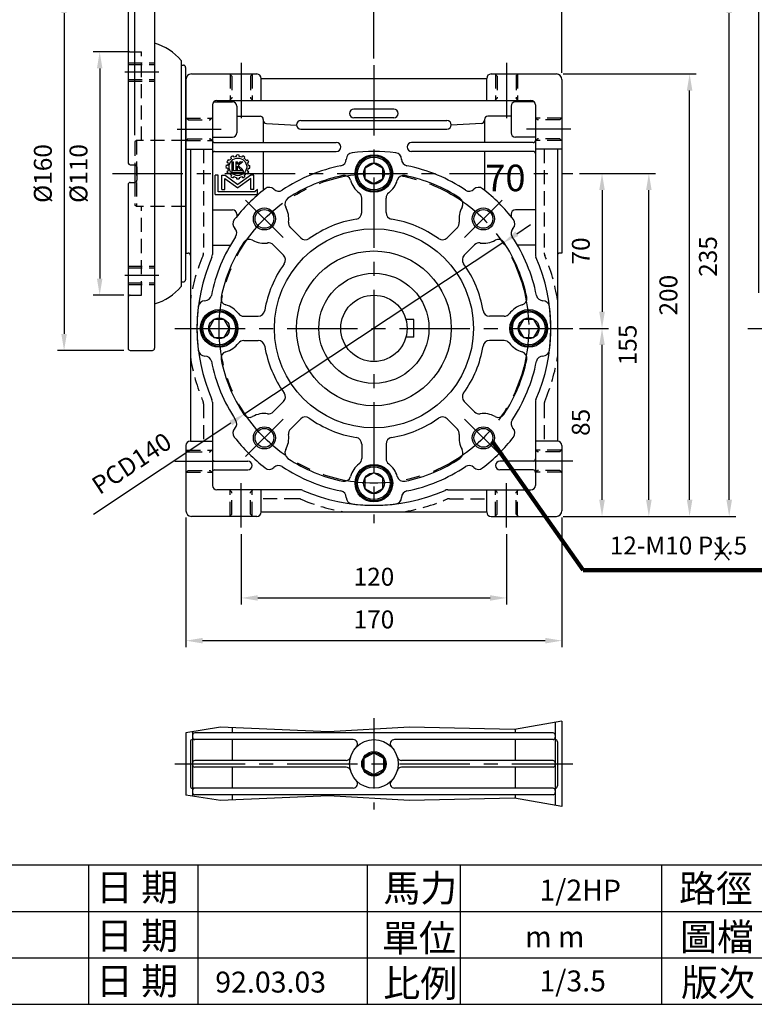
# Model space of a CAD drawing. Extents: x 0 to 938, y 0 to 682.
# Drawn here: x 347 to 679, y 12 to 457 of the extents above; entities that cross this region are included whole.
import ezdxf

# ---------------------------------------------------------------- set-up
doc = ezdxf.new("R2010")
doc.units = 0
doc.linetypes.add('CENTER', pattern=[50.8, 31.75, -6.35, 6.35, -6.35])
doc.linetypes.add('HIDDEN', pattern=[9.525, 6.35, -3.175])
doc.layers.get('Defpoints').update_dxf_attribs({"linetype": 'CONTINUOUS'})
for name, color, linetype in [('BORDER', 5, 'CONTINUOUS'), ('CENTER', 6, 'CENTER'), ('DIM', 3, 'CONTINUOUS'), ('HACHURE', 1, 'CONTINUOUS'), ('HATCH', 2, 'CONTINUOUS'), ('HIDDEN', 4, 'HIDDEN'), ('MAIN', 7, 'CONTINUOUS')]:
    doc.layers.add(name, color=color, linetype=linetype)
doc.styles.add('CHINA', font='romanc.shx', dxfattribs={"bigfont": 'china.shx'})
doc.dimstyles.new('CHINA', dxfattribs={"dimtxt": 2.7, "dimasz": 2.3, "dimexe": 1.5, "dimexo": 1.5, "dimgap": 1.5, "dimtad": 1, "dimdec": 4, "dimlfac": -1, "dimzin": 9, "dimdsep": 46, "dimtxsty": 'CHINA', "dimcen": 0, "dimclrd": 256, "dimclre": 256, "dimclrt": 256, "dimadec": 0, "dimazin": 0, "dimtfac": 1, "dimtdec": 3, "dimtofl": 0, "dimtmove": 0, "dimatfit": 3, "dimfxl": 0, "dimtolj": 1, "dimtzin": 9, "dimarcsym": 0})

# ---------------------------------------------------------------- blocks, each defined once
blk = doc.blocks.new('*D0')
at = {"layer": 'Defpoints', "color": 0}
for p in [(506.83, 520.98), (395.68, 466.84), (506.83, 436.84)]:
    blk.add_point(p, dxfattribs=at)
at = {"layer": 'DIM'}
for p, q in [((395.68, 469.84), (395.68, 523.98)), ((403.18, 520.98), (499.33, 520.98)), ((506.83, 439.84), (506.83, 523.98))]:
    blk.add_line(p, q, dxfattribs=at)
for points in [[(403.18, 522.23), (403.18, 519.73), (395.68, 520.98)], [(499.33, 522.23), (499.33, 519.73), (506.83, 520.98)]]:
    blk.add_solid(points, dxfattribs=at)
at = {"layer": 'DIM', "insert": (451.25, 531.65), "char_height": 8.1, "attachment_point": 5, "style": 'CHINA'}
blk.add_mtext('(111)', dxfattribs=at)
blk = doc.blocks.new('*D1')
at = {"layer": 'Defpoints', "color": 0}
for p in [(591.83, 546.65), (395.68, 466.84), (591.83, 430.34)]:
    blk.add_point(p, dxfattribs=at)
at = {"layer": 'DIM'}
for p, q in [((395.68, 469.84), (395.68, 549.65)), ((591.83, 433.34), (591.83, 549.65)), ((403.18, 546.65), (584.33, 546.65))]:
    blk.add_line(p, q, dxfattribs=at)
for points in [[(403.18, 547.9), (403.18, 545.4), (395.68, 546.65)], [(584.33, 547.9), (584.33, 545.4), (591.83, 546.65)]]:
    blk.add_solid(points, dxfattribs=at)
at = {"layer": 'DIM', "insert": (493.75, 557.32), "char_height": 8.1, "attachment_point": 5, "style": 'CHINA'}
blk.add_mtext('(196)', dxfattribs=at)
blk = doc.blocks.new('*D2')
at = {"layer": 'Defpoints', "color": 0}
for p in [(596.83, 317.84), (609.97, 317.84), (589.33, 232.84)]:
    blk.add_point(p, dxfattribs=at)
at = {"layer": 'DIM'}
for p, q in [((599.83, 317.84), (612.97, 317.84)), ((609.97, 240.34), (609.97, 310.34)), ((592.33, 232.84), (612.97, 232.84))]:
    blk.add_line(p, q, dxfattribs=at)
for points in [[(608.72, 310.34), (611.22, 310.34), (609.97, 317.84)], [(608.72, 240.34), (611.22, 240.34), (609.97, 232.84)]]:
    blk.add_solid(points, dxfattribs=at)
at = {"layer": 'DIM', "insert": (601.42, 275.34), "char_height": 8.1, "attachment_point": 5, "rotation": 90, "style": 'CHINA'}
blk.add_mtext('85', dxfattribs=at)
blk = doc.blocks.new('*D3')
at = {"layer": 'Defpoints', "color": 0}
for p in [(596.83, 387.84), (631.15, 387.84), (589.33, 232.84)]:
    blk.add_point(p, dxfattribs=at)
at = {"layer": 'DIM'}
for p, q in [((599.83, 387.84), (634.15, 387.84)), ((631.15, 240.34), (631.15, 380.34)), ((592.33, 232.84), (634.15, 232.84))]:
    blk.add_line(p, q, dxfattribs=at)
for points in [[(629.9, 380.34), (632.4, 380.34), (631.15, 387.84)], [(629.9, 240.34), (632.4, 240.34), (631.15, 232.84)]]:
    blk.add_solid(points, dxfattribs=at)
at = {"layer": 'DIM', "insert": (622.6, 310.34), "char_height": 8.1, "attachment_point": 5, "rotation": 90, "style": 'CHINA'}
blk.add_mtext('155', dxfattribs=at)
blk = doc.blocks.new('*D4')
at = {"layer": 'Defpoints', "color": 0}
for p in [(596.83, 387.84), (596.83, 317.84), (609.97, 317.84)]:
    blk.add_point(p, dxfattribs=at)
at = {"layer": 'DIM'}
for p, q in [((599.83, 387.84), (612.97, 387.84)), ((609.97, 380.34), (609.97, 325.34)), ((599.83, 317.84), (612.97, 317.84))]:
    blk.add_line(p, q, dxfattribs=at)
for points in [[(608.72, 380.34), (611.22, 380.34), (609.97, 387.84)], [(608.72, 325.34), (611.22, 325.34), (609.97, 317.84)]]:
    blk.add_solid(points, dxfattribs=at)
at = {"layer": 'DIM', "insert": (601.42, 352.84), "char_height": 8.1, "attachment_point": 5, "rotation": 90, "style": 'CHINA'}
blk.add_mtext('70', dxfattribs=at)
blk = doc.blocks.new('*D5')
at = {"layer": 'Defpoints', "color": 0}
for p in [(589.33, 432.84), (649.57, 432.84), (589.33, 232.84)]:
    blk.add_point(p, dxfattribs=at)
at = {"layer": 'DIM'}
for p, q in [((592.33, 432.84), (652.57, 432.84)), ((649.57, 240.34), (649.57, 425.34)), ((592.33, 232.84), (652.57, 232.84))]:
    blk.add_line(p, q, dxfattribs=at)
for points in [[(648.32, 425.34), (650.82, 425.34), (649.57, 432.84)], [(648.32, 240.34), (650.82, 240.34), (649.57, 232.84)]]:
    blk.add_solid(points, dxfattribs=at)
at = {"layer": 'DIM', "insert": (641.02, 332.84), "char_height": 8.1, "attachment_point": 5, "rotation": 90, "style": 'CHINA'}
blk.add_mtext('200', dxfattribs=at)
blk = doc.blocks.new('*D6')
at = {"layer": 'Defpoints', "color": 0}
for p in [(406.68, 467.84), (667.47, 467.84), (589.33, 232.84)]:
    blk.add_point(p, dxfattribs=at)
at = {"layer": 'DIM'}
for p, q in [((409.68, 467.84), (670.47, 467.84)), ((667.47, 240.34), (667.47, 460.34)), ((592.33, 232.84), (670.47, 232.84))]:
    blk.add_line(p, q, dxfattribs=at)
for points in [[(666.22, 460.34), (668.72, 460.34), (667.47, 467.84)], [(666.22, 240.34), (668.72, 240.34), (667.47, 232.84)]]:
    blk.add_solid(points, dxfattribs=at)
at = {"layer": 'DIM', "insert": (658.92, 350.34), "char_height": 8.1, "attachment_point": 5, "rotation": 90, "style": 'CHINA'}
blk.add_mtext('235', dxfattribs=at)
blk = doc.blocks.new('*D18')
at = {"layer": 'Defpoints', "color": 0}
for p in [(398.68, 501.54), (395.68, 466.84), (398.68, 402.22)]:
    blk.add_point(p, dxfattribs=at)
at = {"layer": 'DIM'}
for p, q in [((395.68, 469.84), (395.68, 504.54)), ((398.68, 405.22), (398.68, 504.54)), ((388.18, 501.54), (366.28, 501.54)), ((398.68, 501.54), (395.68, 501.54)), ((406.18, 501.54), (413.68, 501.54))]:
    blk.add_line(p, q, dxfattribs=at)
for points in [[(388.18, 502.79), (388.18, 500.29), (395.68, 501.54)], [(406.18, 502.79), (406.18, 500.29), (398.68, 501.54)]]:
    blk.add_solid(points, dxfattribs=at)
at = {"layer": 'DIM', "insert": (373.48, 510.09), "char_height": 8.1, "attachment_point": 5, "style": 'CHINA'}
blk.add_mtext('3', dxfattribs=at)
blk = doc.blocks.new('*D19')
at = {"layer": 'Defpoints', "color": 0}
for p in [(446.83, 227.84), (566.83, 227.84), (566.83, 195.96)]:
    blk.add_point(p, dxfattribs=at)
at = {"layer": 'DIM'}
for p, q in [((446.83, 224.84), (446.83, 192.96)), ((566.83, 224.84), (566.83, 192.96)), ((454.33, 195.96), (559.33, 195.96))]:
    blk.add_line(p, q, dxfattribs=at)
for points in [[(454.33, 197.21), (454.33, 194.71), (446.83, 195.96)], [(559.33, 197.21), (559.33, 194.71), (566.83, 195.96)]]:
    blk.add_solid(points, dxfattribs=at)
at = {"layer": 'DIM', "insert": (506.83, 204.51), "char_height": 8.1, "attachment_point": 5, "style": 'CHINA'}
blk.add_mtext('120', dxfattribs=at)
blk = doc.blocks.new('*D20')
at = {"layer": 'Defpoints', "color": 0}
for p in [(421.83, 235.34), (591.83, 235.34), (591.83, 176.65)]:
    blk.add_point(p, dxfattribs=at)
at = {"layer": 'DIM'}
for p, q in [((421.83, 232.34), (421.83, 173.65)), ((591.83, 232.34), (591.83, 173.65)), ((429.33, 176.65), (584.33, 176.65))]:
    blk.add_line(p, q, dxfattribs=at)
for points in [[(429.33, 177.9), (429.33, 175.4), (421.83, 176.65)], [(584.33, 177.9), (584.33, 175.4), (591.83, 176.65)]]:
    blk.add_solid(points, dxfattribs=at)
at = {"layer": 'DIM', "insert": (506.83, 185.2), "char_height": 8.1, "attachment_point": 5, "style": 'CHINA'}
blk.add_mtext('170', dxfattribs=at)
blk = doc.blocks.new('*D21')
at = {"layer": 'Defpoints', "color": 0}
for p in [(565.19, 356.48), (448.46, 279.2)]:
    blk.add_point(p, dxfattribs=at)
at = {"layer": 'DIM'}
for p, q in [((571.45, 360.62), (577.7, 364.76)), ((565.19, 356.48), (448.46, 279.2)), ((379.98, 233.87), (442.2, 275.06))]:
    blk.add_line(p, q, dxfattribs=at)
for points in [[(570.76, 361.66), (572.14, 359.58), (565.19, 356.48)], [(441.51, 276.1), (442.89, 274.02), (448.46, 279.2)]]:
    blk.add_solid(points, dxfattribs=at)
at = {"layer": 'DIM', "insert": (397.83, 255.94), "char_height": 8.1, "attachment_point": 5, "rotation": 33.5059, "style": 'CHINA'}
blk.add_mtext('PCD140', dxfattribs=at)
blk = doc.blocks.new('*D24')
at = {"layer": 'Defpoints', "color": 0}
for p in [(398.68, 442.84), (382.85, 332.84), (396.68, 332.84)]:
    blk.add_point(p, dxfattribs=at)
at = {"layer": 'DIM'}
for p, q in [((395.68, 442.84), (379.85, 442.84)), ((382.85, 435.34), (382.85, 340.34)), ((393.68, 332.84), (379.85, 332.84))]:
    blk.add_line(p, q, dxfattribs=at)
for points in [[(381.6, 435.34), (384.1, 435.34), (382.85, 442.84)], [(381.6, 340.34), (384.1, 340.34), (382.85, 332.84)]]:
    blk.add_solid(points, dxfattribs=at)
at = {"layer": 'DIM', "insert": (374.3, 387.84), "char_height": 8.1, "attachment_point": 5, "rotation": 90, "style": 'CHINA'}
blk.add_mtext('%%C110', dxfattribs=at)
blk = doc.blocks.new('*D25')
at = {"layer": 'Defpoints', "color": 0}
for p in [(396.68, 467.84), (366.73, 307.84), (396.68, 307.84)]:
    blk.add_point(p, dxfattribs=at)
at = {"layer": 'DIM'}
for p, q in [((393.68, 467.84), (363.73, 467.84)), ((366.73, 460.34), (366.73, 315.34)), ((393.68, 307.84), (363.73, 307.84))]:
    blk.add_line(p, q, dxfattribs=at)
for points in [[(365.48, 460.34), (367.98, 460.34), (366.73, 467.84)], [(365.48, 315.34), (367.98, 315.34), (366.73, 307.84)]]:
    blk.add_solid(points, dxfattribs=at)
at = {"layer": 'DIM', "insert": (358.18, 387.84), "char_height": 8.1, "attachment_point": 5, "rotation": 90, "style": 'CHINA'}
blk.add_mtext('%%C160', dxfattribs=at)
blk = doc.blocks.new('*D31')
at = {"layer": 'Defpoints', "color": 0}
for p in [(680.9, 484.37), (680.9, 330.84), (683.4, 317.84)]:
    blk.add_point(p, dxfattribs=at)
at = {"layer": 'DIM'}
for p, q in [((680.9, 333.84), (680.9, 487.37)), ((683.4, 320.84), (683.4, 487.37)), ((673.4, 484.37), (639.93, 484.37)), ((683.4, 484.37), (680.9, 484.37)), ((690.9, 484.37), (698.4, 484.37))]:
    blk.add_line(p, q, dxfattribs=at)
for points in [[(673.4, 485.62), (673.4, 483.12), (680.9, 484.37)], [(690.9, 485.62), (690.9, 483.12), (683.4, 484.37)]]:
    blk.add_solid(points, dxfattribs=at)
at = {"layer": 'DIM', "insert": (652.92, 492.92), "char_height": 8.1, "attachment_point": 5, "style": 'CHINA'}
blk.add_mtext('2.5', dxfattribs=at)
blk = doc.blocks.new('A$C5FA91B56')
at = {"layer": 'CENTER'}
for p, q in [((38.98, 121.01), (22.01, 137.98)), ((121.01, 121.01), (137.98, 137.98)), ((38.98, 38.98), (22.01, 22.01)), ((121.01, 38.98), (137.98, 22.01))]:
    blk.add_line(p, q, dxfattribs=at)
blk.add_circle((80, 80), 70, dxfattribs=at)
at = {"layer": 'HACHURE'}
for centre in [(30.5, 129.49), (129.49, 129.49), (30.5, 30.5), (129.49, 30.5)]:
    blk.add_circle(centre, 5, dxfattribs=at)
at = {"layer": 'HATCH'}
for centre, radius in [((80, 150), 7.4), ((80, 150), 7.4), ((80, 150), 4.7), ((80, 150), 4.7), ((10, 80), 7.4), ((10, 80), 4.7), ((150, 80), 7.4), ((150, 80), 4.7), ((80, 10), 7.4), ((80, 10), 4.7)]:
    blk.add_circle(centre, radius, dxfattribs=at)
at = {"layer": 'MAIN'}
for p, q in [((67.5, 156.44), (67.5, 156.41)), ((67.5, 156.44), (67.5, 156.41)), ((92.5, 156.44), (92.5, 156.41)), ((34.78, 142.89), (34.8, 142.87)), ((125.21, 142.89), (125.19, 142.87)), ((74.5, 132.31), (74.5, 138.87)), ((85.5, 132.31), (85.5, 138.87)), ((17.1, 125.21), (17.13, 125.19)), ((46.89, 120.88), (42.25, 125.52)), ((113.1, 120.88), (117.74, 125.52)), ((142.89, 125.21), (142.87, 125.19)), ((39.12, 113.1), (34.48, 117.74)), ((120.88, 113.1), (125.52, 117.74)), ((3.55, 92.5), (3.58, 92.5)), ((3.55, 92.5), (3.58, 92.5)), ((156.44, 92.5), (156.41, 92.5)), ((156.44, 92.5), (156.41, 92.5)), ((21.12, 85.5), (27.68, 85.5)), ((138.87, 85.5), (132.31, 85.5)), ((98, 84), (94.45, 84)), ((98, 76), (98, 84)), ((98, 76), (94.45, 76)), ((21.12, 74.5), (27.68, 74.5)), ((138.87, 74.5), (132.31, 74.5)), ((3.55, 67.5), (3.58, 67.5)), ((3.55, 67.5), (3.58, 67.5)), ((156.44, 67.5), (156.41, 67.5)), ((156.44, 67.5), (156.41, 67.5)), ((39.12, 46.89), (34.48, 42.25)), ((120.88, 46.89), (125.52, 42.25)), ((46.89, 39.12), (42.25, 34.48)), ((113.1, 39.12), (117.74, 34.48)), ((17.1, 34.78), (17.13, 34.8)), ((142.89, 34.78), (142.87, 34.8)), ((74.5, 27.68), (74.5, 21.12)), ((85.5, 27.68), (85.5, 21.12)), ((34.78, 17.1), (34.8, 17.13)), ((125.21, 17.1), (125.19, 17.13)), ((67.5, 3.55), (67.5, 3.58)), ((67.5, 3.55), (67.5, 3.58)), ((92.5, 3.55), (92.5, 3.58))]:
    blk.add_line(p, q, dxfattribs=at)
for points in [[(80, 145.3), (75.93, 147.65), (75.93, 152.35), (80, 154.7), (84.07, 152.35), (84.07, 147.65)], [(80, 145.3), (84.07, 147.65), (84.07, 152.35), (80, 154.7), (75.93, 152.35), (75.93, 147.65)], [(14.7, 80), (12.35, 84.07), (7.65, 84.07), (5.3, 80), (7.65, 75.93), (12.35, 75.93)], [(145.3, 80), (147.65, 75.93), (152.35, 75.93), (154.7, 80), (152.35, 84.07), (147.65, 84.07)], [(80, 14.7), (75.93, 12.35), (75.93, 7.65), (80, 5.3), (84.07, 7.65), (84.07, 12.35)]]:
    blk.add_lwpolyline(points, close=True, dxfattribs=at)
for centre, radius in [((80, 150), 8.5), ((80, 150), 8.5), ((80, 150), 8), ((80, 150), 8), ((30.5, 129.49), 4.25), ((129.49, 129.49), 4.25), ((80, 80), 45), ((80, 80), 35), ((80, 80), 24.9), ((80, 80), 15), ((10, 80), 8.5), ((10, 80), 8), ((150, 80), 8.5), ((150, 80), 8), ((30.5, 30.5), 4.25), ((129.49, 30.5), 4.25), ((80, 10), 8.5), ((80, 10), 8)]:
    blk.add_circle(centre, radius, dxfattribs=at)
for centre, radius, start, end in [((64.5, 156.44), 3, 281.462, 0), ((64.5, 156.44), 3, 281.462, 360), ((70.5, 156.41), 3, 97.087, 180), ((70.5, 156.41), 3, 97.087, 180), ((80, 80), 80, 82.913, 97.087), ((89.5, 156.41), 3, 0, 82.913), ((89.5, 156.41), 3, 0, 82.913), ((95.5, 156.44), 3, 180, 258.538), ((95.5, 156.44), 3, 180, 258.538), ((80, 80), 75, 101.462, 123.538), ((80, 80), 75, 101.462, 123.538), ((80, 80), 75, 56.462, 78.538), ((80, 80), 75, 56.462, 78.538), ((80, 80), 70.5, 101.5012, 123.4988), ((66.54, 146.14), 3, 15.9848, 101.5012), ((80, 150), 11, 195.9848, 232.6168), ((80, 150), 11, 307.3832, 344.0152), ((93.46, 146.14), 3, 78.4988, 164.0152), ((80, 80), 70.5, 56.5012, 78.4988), ((80, 80), 80, 127.913, 142.087), ((32.68, 140.75), 3, 45, 127.913), ((36.9, 145.01), 3, 225, 303.538), ((123.09, 145.01), 3, 236.462, 315), ((127.31, 140.75), 3, 52.087, 135), ((80, 80), 80, 37.913, 52.087), ((42.74, 136.28), 3, 123.4988, 209.0152), ((71.5, 138.87), 3, 0, 52.6168), ((88.5, 138.87), 3, 127.3832, 180), ((117.25, 136.28), 3, 330.9848, 56.5012), ((30.5, 129.49), 11, 352.3832, 29.0152), ((129.49, 129.49), 11, 150.9848, 187.6168), ((19.25, 127.31), 3, 142.087, 225), ((80, 80), 50, 99.2288, 125.7712), ((71.5, 132.31), 3, 279.2288, 0), ((88.5, 132.31), 3, 180, 260.7712), ((80, 80), 50, 54.2288, 80.7712), ((140.75, 127.31), 3, 315, 37.913), ((14.98, 123.09), 3, 326.462, 45), ((44.38, 127.64), 3, 172.3832, 225), ((115.62, 127.64), 3, 315, 7.6168), ((145.01, 123.09), 3, 135, 213.538), ((80, 80), 75, 146.462, 168.538), ((23.71, 117.25), 3, 60.9848, 146.5012), ((49.02, 123), 3, 225, 305.7712), ((110.98, 123), 3, 234.2288, 315), ((136.28, 117.25), 3, 33.4988, 119.0152), ((80, 80), 75, 11.462, 33.538), ((80, 80), 75, 11.462, 33.538), ((80, 80), 70.5, 146.5012, 168.4988), ((30.5, 129.49), 11, 240.9848, 277.6168), ((32.35, 115.62), 3, 45, 97.6168), ((127.64, 115.62), 3, 82.3832, 135), ((129.49, 129.49), 11, 262.3832, 299.0152), ((80, 80), 70.5, 11.5012, 33.4988), ((36.99, 110.98), 3, 324.2288, 45), ((123, 110.98), 3, 135, 215.7712), ((80, 80), 50, 144.2288, 170.7712), ((80, 80), 50, 9.2288, 35.7712), ((3.55, 95.5), 3, 270, 348.538), ((3.55, 95.5), 3, 270, 348.538), ((13.85, 93.46), 3, 168.4988, 254.0152), ((146.14, 93.46), 3, 285.9848, 11.5012), ((156.44, 95.5), 3, 191.462, 270), ((156.44, 95.5), 3, 191.462, 270), ((80, 80), 80, 172.913, 187.087), ((3.58, 89.5), 3, 90, 172.913), ((3.58, 89.5), 3, 90, 172.913), ((10, 80), 11, 37.3832, 74.0152), ((150, 80), 11, 105.9848, 142.6168), ((156.41, 89.5), 3, 7.087, 90), ((156.41, 89.5), 3, 7.087, 90), ((80, 80), 80, 352.913, 7.087), ((21.12, 88.5), 3, 217.3832, 270), ((27.68, 88.5), 3, 270, 350.7712), ((132.31, 88.5), 3, 189.2288, 270), ((138.87, 88.5), 3, 270, 322.6168), ((10, 80), 11, 285.9848, 322.6168), ((21.12, 71.5), 3, 90, 142.6168), ((27.68, 71.5), 3, 9.2288, 90), ((80, 80), 50, 189.2288, 215.7712), ((80, 80), 50, 324.2288, 350.7712), ((132.31, 71.5), 3, 90, 170.7712), ((138.87, 71.5), 3, 37.3832, 90), ((150, 80), 11, 217.3832, 254.0152), ((3.58, 70.5), 3, 187.087, 270), ((3.58, 70.5), 3, 187.087, 270), ((3.55, 64.5), 3, 11.462, 90), ((3.55, 64.5), 3, 11.462, 90), ((13.85, 66.54), 3, 105.9848, 191.5012), ((146.14, 66.54), 3, 348.4988, 74.0152), ((156.44, 64.5), 3, 90, 168.538), ((156.44, 64.5), 3, 90, 168.538), ((156.41, 70.5), 3, 270, 352.913), ((156.41, 70.5), 3, 270, 352.913), ((80, 80), 75, 191.462, 213.538), ((80, 80), 75, 191.462, 213.538), ((80, 80), 70.5, 191.5012, 213.4988), ((80, 80), 70.5, 326.5012, 348.4988), ((80, 80), 75, 326.462, 348.538), ((80, 80), 75, 326.462, 348.538), ((36.99, 49.02), 3, 315, 35.7712), ((123, 49.02), 3, 144.2288, 225), ((23.71, 42.74), 3, 213.4988, 299.0152), ((30.5, 30.5), 11, 82.3832, 119.0152), ((32.35, 44.38), 3, 262.3832, 315), ((127.64, 44.38), 3, 225, 277.6168), ((129.49, 30.5), 11, 60.9848, 97.6168), ((136.28, 42.74), 3, 240.9848, 326.5012), ((14.98, 36.9), 3, 315, 33.538), ((49.02, 36.99), 3, 54.2288, 135), ((80, 80), 50, 234.2288, 260.7712), ((80, 80), 50, 279.2288, 305.7712), ((110.98, 36.99), 3, 45, 125.7712), ((145.01, 36.9), 3, 146.462, 225), ((19.25, 32.68), 3, 135, 217.913), ((30.5, 30.5), 11, 330.9848, 7.6168), ((44.38, 32.35), 3, 135, 187.6168), ((115.62, 32.35), 3, 352.3832, 45), ((129.49, 30.5), 11, 172.3832, 209.0152), ((140.75, 32.68), 3, 322.087, 45), ((80, 80), 80, 217.913, 232.087), ((71.5, 27.68), 3, 0, 80.7712), ((88.5, 27.68), 3, 99.2288, 180), ((80, 80), 80, 307.913, 322.087), ((42.74, 23.71), 3, 150.9848, 236.5012), ((117.25, 23.71), 3, 303.4988, 29.0152), ((36.9, 14.98), 3, 56.462, 135), ((80, 80), 70.5, 236.5012, 258.4988), ((80, 10), 11, 127.3832, 164.0152), ((71.5, 21.12), 3, 307.3832, 0), ((88.5, 21.12), 3, 180, 232.6168), ((80, 10), 11, 15.9848, 52.6168), ((80, 80), 70.5, 281.5012, 303.4988), ((123.09, 14.98), 3, 45, 123.538), ((32.68, 19.25), 3, 232.087, 315), ((80, 80), 75, 236.462, 258.538), ((80, 80), 75, 236.462, 258.538), ((80, 80), 75, 281.462, 303.538), ((80, 80), 75, 281.462, 303.538), ((127.31, 19.25), 3, 225, 307.913), ((66.54, 13.85), 3, 258.4988, 344.0152), ((93.46, 13.85), 3, 195.9848, 281.5012), ((64.5, 3.55), 3, 0, 78.538), ((64.5, 3.55), 3, 0, 78.538), ((95.5, 3.55), 3, 101.462, 180), ((95.5, 3.55), 3, 101.462, 180), ((70.5, 3.58), 3, 180, 262.913), ((70.5, 3.58), 3, 180, 262.913), ((80, 80), 80, 262.913, 277.087), ((89.5, 3.58), 3, 277.087, 0), ((89.5, 3.58), 3, 277.087, 0)]:
    blk.add_arc(centre, radius, start, end, dxfattribs=at)
blk = doc.blocks.new('3-03')
at = {"layer": 'HACHURE'}
for p, q in [((0.14, 21.6), (0.14, 22.4)), ((1.64, 21.6), (1.64, 22.4)), ((-4.61, 17.99), (-5.31, 18.39)), ((-3.86, 19.29), (-4.56, 19.69)), ((-2.72, 20.43), (-3.12, 21.13)), ((-2.51, 18.61), (-2.51, 12.45)), ((-2.51, 18.61), (-1.55, 18.61)), ((-1.42, 21.18), (-1.82, 21.88)), ((-1.55, 13.4), (-1.55, 18.61)), ((-0.35, 18.61), (-0.35, 14.11)), ((-0.35, 18.61), (0.61, 18.61)), ((0.61, 17.16), (0.61, 18.61)), ((2.37, 18.61), (0.61, 17.16)), ((3.67, 18.61), (1.13, 16.48)), ((2.37, 18.61), (3.67, 18.61)), ((3.2, 21.18), (3.6, 21.88)), ((4.5, 20.43), (4.9, 21.13)), ((5.64, 19.29), (6.34, 19.69)), ((6.39, 17.99), (7.09, 18.39)), ((-5.03, 16.43), (-5.83, 16.43)), ((-5.03, 14.93), (-5.83, 14.93)), ((-4.61, 13.37), (-5.31, 12.97)), ((-3.86, 12.07), (-4.56, 11.67)), ((-2.51, 12.45), (4.11, 12.45)), ((4.11, 13.4), (-1.55, 13.4)), ((-0.35, 14.11), (0.61, 14.11)), ((0.61, 16.02), (2.54, 14.11)), ((0.61, 14.11), (0.61, 16.02)), ((3.6, 14.11), (1.13, 16.48)), ((2.54, 14.11), (3.6, 14.11)), ((4.11, 12.45), (4.11, 13.4)), ((5.64, 12.07), (6.34, 11.67)), ((6.39, 13.37), (7.09, 12.97)), ((6.81, 16.43), (7.61, 16.43)), ((6.81, 14.93), (7.61, 14.93)), ((-11.99, 0), (-11.99, 11.01)), ((-10.35, 11.01), (-11.99, 11.01)), ((-10.35, 1.55), (-10.35, 11.01)), ((-8.13, 11.01), (-6.34, 11.01)), ((-8.13, 2.85), (-8.13, 11.01)), ((-6.49, 9.11), (0.89, 3.8)), ((-6.49, 2.85), (-6.49, 9.11)), ((-6.34, 11.01), (0.89, 5.8)), ((-2.72, 10.93), (-3.12, 10.23)), ((-1.42, 10.18), (-1.82, 9.48)), ((0.14, 9.76), (0.14, 8.96)), ((8.12, 11.01), (0.89, 5.8)), ((8.27, 9.11), (0.89, 3.8)), ((1.64, 9.76), (1.64, 8.96)), ((3.2, 10.18), (3.6, 9.48)), ((4.5, 10.93), (4.9, 10.23)), ((9.91, 11.01), (8.12, 11.01)), ((8.27, 2.85), (8.27, 9.11)), ((9.91, 2.85), (9.91, 11.01)), ((-11.99, 0), (11.99, 0)), ((10.42, 1.55), (-10.35, 1.55)), ((-8.13, 2.85), (-6.49, 2.85)), ((9.91, 2.85), (8.27, 2.85)), ((11.99, 2.91), (10.42, 1.55)), ((11.99, 0), (11.99, 2.91))]:
    blk.add_line(p, q, dxfattribs=at)
blk.add_circle((0.89, 15.68), 4.97, dxfattribs=at)
for radius, start, end in [(6.76, 83.6344, 96.3656), (6.76, 143.6344, 156.3656), (5.97, 157.2186, 172.7814), (5.97, 127.2186, 142.7814), (6.76, 113.6344, 126.3656), (5.97, 97.2186, 112.7814), (5.97, 67.2186, 82.7814), (6.76, 53.6344, 66.3656), (5.97, 37.2186, 52.7814), (6.76, 23.6344, 36.3656), (5.97, 7.2186, 22.7814), (6.76, 173.6344, 186.3656), (6.76, 203.6344, 216.3656), (5.97, 187.2186, 202.7814), (5.97, 217.2186, 232.7814), (5.97, 307.2186, 322.7814), (6.76, 323.6344, 336.3656), (5.97, 337.2186, 352.7814), (6.76, 353.6344, 6.3656), (6.76, 233.6344, 246.3656), (5.97, 247.2186, 262.7814), (6.76, 263.6344, 276.3656), (5.97, 277.2186, 292.7814), (6.76, 293.6344, 306.3656)]:
    blk.add_arc((0.89, 15.68), radius, start, end, dxfattribs=at)

msp = doc.modelspace()

# ---------------------------------------------------------------- linework, layer by layer
at = {"layer": 'BORDER'}
for p, q in [((3.5, 75.25), (910, 75.25)), ((3.5, 12.25), (910, 12.25))]:
    msp.add_line(p, q, dxfattribs=at)
at = {"layer": 'CENTER'}
for p, q in [((446.8251, 437.8402), (446.8251, 412.8402)), ((506.8251, 436.8402), (506.8251, 229.8402)), ((566.8251, 437.8402), (566.8251, 412.8402)), ((394.1665, 433.8021), (409.6252, 433.8021)), ((417.8251, 407.8402), (437.8251, 407.8402)), ((595.8251, 407.8402), (575.8251, 407.8402)), ((388.6751, 387.8402), (596.8251, 387.8402)), ((394.1665, 341.8782), (409.6252, 341.8782)), ((416.8251, 317.8402), (596.8251, 317.8402)), ((675.9029, 317.8402), (872.9029, 317.8402)), ((416.8251, 257.8402), (436.8251, 257.8402)), ((596.8251, 257.8402), (576.8251, 257.8402)), ((446.8251, 227.8402), (446.8251, 247.8402)), ((566.8251, 227.8402), (566.8251, 247.8402)), ((506.8251, 141.5552), (506.8251, 100.3679)), ((416.8251, 120.9615), (596.8251, 120.9615))]:
    msp.add_line(p, q, dxfattribs=at)
at = {"layer": 'DIM'}
for p, q in [((667.4655, 220.9571), (660.8336, 212.9799)), ((660.8336, 220.9571), (667.4655, 212.9799))]:
    msp.add_line(p, q, dxfattribs=at)
at = {"layer": 'DIM', "color": 3}
for p, q in [((378, 12.25), (378, 75.25)), ((427.4146, 12.25), (427.4146, 75.25)), ((504, 12.25), (504, 75.25)), ((546, 12.25), (546, 75.25)), ((637, 12.25), (637, 75.25)), ((637, 12.25), (637, 75.25)), ((245, 54.25), (910, 54.25)), ((623, 54.25), (756, 54.25)), ((245, 33.25), (770, 33.25))]:
    msp.add_line(p, q, dxfattribs=at)
at = {"layer": 'HACHURE'}
for points in [[(591.8251, 140.2179), (570.3949, 136.4225), (522.9567, 137.4683), (486.3315, 135.3767), (437.498, 137.4683), (421.8251, 135.0488)], [(591.8251, 101.7052), (570.3949, 105.5006), (522.9567, 104.4548), (486.3315, 106.5464), (437.498, 104.4548), (421.8251, 106.8743)]]:
    msp.add_lwpolyline(points, dxfattribs=at)
at = {"layer": 'HATCH'}
msp.add_circle((506.8251, 120.9615), 5, dxfattribs=at)
at = {"layer": 'HIDDEN'}
for p, q in [((396.6751, 442.8402), (401.6751, 442.8402)), ((401.6751, 402.7902), (401.6751, 442.8402)), ((395.6751, 437.2021), (407.6751, 437.2021)), ((442.5751, 431.8402), (441.5751, 432.8402)), ((441.8251, 432.5902), (441.8251, 421.0902)), ((442.5751, 431.8402), (442.5751, 421.8402)), ((451.0751, 431.8402), (452.0751, 432.8402)), ((451.0751, 431.8402), (451.0751, 421.8402)), ((451.8251, 432.5902), (451.8251, 421.0902)), ((562.5751, 431.8402), (561.5751, 432.8402)), ((561.8251, 432.5902), (561.8251, 421.0902)), ((562.5751, 431.8402), (562.5751, 421.8402)), ((571.0751, 431.8402), (572.0751, 432.8402)), ((571.0751, 431.8402), (571.0751, 421.8402)), ((571.8251, 432.5902), (571.8251, 421.0902)), ((395.6751, 430.4021), (407.6751, 430.4021)), ((441.5751, 420.8402), (442.5751, 421.8402)), ((452.0751, 420.8402), (451.0751, 421.8402)), ((561.5751, 420.8402), (562.5751, 421.8402)), ((572.0751, 420.8402), (571.0751, 421.8402)), ((422.8251, 412.0902), (421.8251, 413.0902)), ((422.0751, 412.8402), (433.5751, 412.8402)), ((422.8251, 412.0902), (432.8251, 412.0902)), ((433.8251, 413.0902), (432.8251, 412.0902)), ((433.8251, 413.0902), (432.8251, 412.0902)), ((579.8251, 413.0902), (580.8251, 412.0902)), ((591.5751, 412.8402), (580.0751, 412.8402)), ((590.8251, 412.0902), (580.8251, 412.0902)), ((590.8251, 412.0902), (591.8251, 413.0902)), ((399.4943, 402.7902), (398.6751, 402.2166)), ((398.6751, 402.2166), (398.6751, 391.8402)), ((421.6751, 402.7902), (399.4943, 402.7902)), ((422.8251, 403.5902), (421.8251, 402.5902)), ((422.0751, 402.8402), (433.5751, 402.8402)), ((422.8251, 403.5902), (432.8251, 403.5902)), ((433.8251, 402.5902), (432.8251, 403.5902)), ((579.8251, 402.5902), (580.8251, 403.5902)), ((591.5751, 402.8402), (580.0751, 402.8402)), ((590.8251, 403.5902), (580.8251, 403.5902)), ((590.8251, 403.5902), (591.8251, 402.5902)), ((429.8251, 398.8402), (429.8251, 352.0308)), ((583.8251, 398.8402), (583.8251, 352.0308)), ((398.6751, 383.8402), (398.6751, 373.4638)), ((399.4943, 372.8902), (398.6751, 373.4638)), ((421.6751, 372.8902), (399.4943, 372.8902)), ((401.6751, 332.8402), (401.6751, 372.8902)), ((395.6751, 345.2782), (407.6751, 345.2782)), ((395.6751, 338.4782), (407.6751, 338.4782)), ((396.6751, 332.8402), (401.6751, 332.8402)), ((429.8251, 283.6495), (429.8251, 266.8402)), ((583.8251, 283.6495), (583.8251, 266.8402)), ((422.8251, 262.0902), (421.8251, 263.0902)), ((422.0751, 262.8402), (433.5751, 262.8402)), ((433.8251, 263.0902), (432.8251, 262.0902)), ((579.8251, 263.0902), (580.8251, 262.0902)), ((591.5751, 262.8402), (580.0751, 262.8402)), ((590.8251, 262.0902), (591.8251, 263.0902)), ((422.8251, 262.0902), (432.8251, 262.0902)), ((590.8251, 262.0902), (580.8251, 262.0902)), ((422.8251, 253.5902), (421.8251, 252.5902)), ((422.0751, 252.8402), (433.5751, 252.8402)), ((422.8251, 253.5902), (432.8251, 253.5902)), ((433.8251, 252.5902), (432.8251, 253.5902)), ((579.8251, 252.5902), (580.8251, 253.5902)), ((591.5751, 252.8402), (580.0751, 252.8402)), ((590.8251, 253.5902), (580.8251, 253.5902)), ((590.8251, 253.5902), (591.8251, 252.5902)), ((441.5751, 244.8402), (442.5751, 243.8402)), ((452.0751, 244.8402), (451.0751, 243.8402)), ((561.5751, 244.8402), (562.5751, 243.8402)), ((572.0751, 244.8402), (571.0751, 243.8402)), ((441.8251, 233.0902), (441.8251, 244.5902)), ((442.5751, 233.8402), (442.5751, 243.8402)), ((451.0751, 233.8402), (451.0751, 243.8402)), ((451.8251, 233.0902), (451.8251, 244.5902)), ((472.6345, 240.8402), (455.8251, 240.8402)), ((541.0157, 240.8402), (557.8251, 240.8402)), ((561.8251, 233.0902), (561.8251, 244.5902)), ((562.5751, 233.8402), (562.5751, 243.8402)), ((571.0751, 233.8402), (571.0751, 243.8402)), ((571.8251, 233.0902), (571.8251, 244.5902)), ((442.5751, 233.8402), (441.5751, 232.8402)), ((451.0751, 233.8402), (452.0751, 232.8402)), ((562.5751, 233.8402), (561.5751, 232.8402)), ((571.0751, 233.8402), (572.0751, 232.8402))]:
    msp.add_line(p, q, dxfattribs=at)
at = {"layer": 'HIDDEN', "color": 1}
for p, q in [((395.6751, 437.9521), (407.6751, 437.9521)), ((395.6751, 429.6521), (407.6751, 429.6521)), ((399.4943, 402.7902), (399.4943, 372.8902)), ((395.6751, 346.0282), (407.6751, 346.0282)), ((395.6751, 337.7282), (407.6751, 337.7282))]:
    msp.add_line(p, q, dxfattribs=at)
at = {"layer": 'HIDDEN'}
for centre, radius, start, end in [((396.6751, 443.8402), 1, 180, 270), ((426.8251, 352.0308), 3, 336.858959, 0), ((586.8251, 352.0308), 3, 180, 203.141041), ((506.8251, 317.8402), 84, 156.858959, 171.150275), ((506.8251, 317.8402), 84, 8.849725, 23.141041), ((396.6751, 331.8402), 1, 90, 180), ((506.8251, 317.8402), 84, 188.849725, 203.141041), ((506.8251, 317.8402), 84, 336.858959, 351.150275), ((426.8251, 283.6495), 3, 0, 23.141041), ((586.8251, 283.6495), 3, 156.858959, 180), ((472.6345, 237.8402), 3, 66.858959, 90), ((506.8251, 317.8402), 84, 246.858959, 261.150275), ((506.8251, 317.8402), 84, 278.849725, 293.141041), ((541.0157, 237.8402), 3, 90, 113.141041)]:
    msp.add_arc(centre, radius, start, end, dxfattribs=at)
at = {"layer": 'MAIN'}
for p, q in [((395.6751, 466.8402), (395.6751, 392.8402)), ((407.6751, 466.8402), (407.6751, 308.8402)), ((419.7177, 438.9461), (419.7177, 336.7342)), ((419.7177, 436.8402), (420.6751, 436.8402)), ((421.6751, 435.8402), (421.6751, 339.8402)), ((424.3251, 432.8402), (453.8251, 432.8402)), ((559.8251, 432.8402), (589.3251, 432.8402)), ((421.8251, 430.3402), (421.8251, 351.8402)), ((455.8251, 430.8402), (557.8251, 430.8402)), ((455.8251, 420.8402), (455.8251, 430.8402)), ((557.8251, 420.8402), (557.8251, 430.8402)), ((591.8251, 430.3402), (591.8251, 351.8402)), ((433.8251, 418.8402), (433.8251, 351.2018)), ((434.3921, 420.2354), (442.8251, 420.2354)), ((435.8251, 420.8402), (577.8251, 420.8402)), ((579.2581, 420.2354), (570.8251, 420.2354)), ((579.8251, 418.8402), (579.8251, 351.2018)), ((444.8251, 418.2354), (444.8251, 406.2354)), ((515.8251, 417.0067), (497.8251, 417.0067)), ((568.8251, 418.2354), (568.8251, 406.2354)), ((444.8251, 413.7438), (455.3251, 413.7438)), ((456.8251, 412.2438), (456.8251, 401.8402)), ((458.2466, 410.4142), (471.8299, 409.7023)), ((473.8251, 411.8402), (539.8251, 411.8402)), ((515.8251, 413.0067), (497.8251, 413.0067)), ((555.4036, 410.4142), (541.8203, 409.7023)), ((556.8251, 412.2438), (556.8251, 401.8402)), ((568.8251, 413.7438), (558.3251, 413.7438)), ((473.8251, 407.8402), (539.8251, 407.8402)), ((433.8251, 404.2354), (442.8251, 404.2354)), ((434.8251, 401.8402), (489.8251, 401.8402)), ((578.8251, 401.8402), (523.8251, 401.8402)), ((579.8251, 404.2354), (570.8251, 404.2354)), ((421.8251, 398.8402), (433.8251, 398.8402)), ((423.8251, 398.8402), (423.8251, 266.8402)), ((434.8251, 397.8402), (489.8251, 397.8402)), ((456.8251, 397.8402), (456.8251, 380.2902)), ((578.8251, 397.8402), (523.8251, 397.8402)), ((556.8251, 397.8402), (556.8251, 380.2902)), ((591.8251, 398.8402), (579.8251, 398.8402)), ((589.8251, 398.8402), (589.8251, 266.8402)), ((396.6751, 391.8402), (398.6751, 391.8402)), ((398.6751, 391.8402), (398.6751, 383.8402)), ((494.3251, 394.2846), (494.3251, 394.2519)), ((519.3251, 394.2846), (519.3251, 394.2519)), ((399.6751, 390.8402), (399.6751, 384.8402)), ((395.6751, 382.8402), (395.6751, 308.8402)), ((396.6751, 383.8402), (398.6751, 383.8402)), ((433.8251, 371.445), (442.8251, 371.445)), ((579.8251, 371.445), (570.8251, 371.445)), ((444.8251, 369.445), (444.8251, 368.3971)), ((568.8251, 369.445), (568.8251, 368.3971)), ((421.8251, 351.8402), (422.8251, 351.8402)), ((433.8251, 355.445), (441.9338, 355.445)), ((579.8251, 355.445), (571.7164, 355.445)), ((591.8251, 351.8402), (590.8251, 351.8402)), ((419.7177, 338.8402), (420.6751, 338.8402)), ((419.7177, 338.8402), (420.6751, 338.8402)), ((430.3807, 330.3402), (430.4134, 330.3402)), ((583.2695, 330.3402), (583.2368, 330.3402)), ((396.6751, 307.8402), (406.6751, 307.8402)), ((430.3807, 305.3402), (430.4134, 305.3402)), ((583.2695, 305.3402), (583.2368, 305.3402)), ((433.8251, 284.4785), (433.8251, 246.8402)), ((579.8251, 284.4785), (579.8251, 246.8402)), ((421.8251, 264.8402), (421.8251, 235.3402)), ((423.8251, 266.8402), (433.8251, 266.8402)), ((589.8251, 266.8402), (579.8251, 266.8402)), ((591.8251, 264.8402), (591.8251, 235.3402)), ((434.8251, 257.8402), (449.8251, 257.8402)), ((434.8251, 253.8402), (449.8251, 253.8402)), ((578.8251, 257.8402), (563.8251, 257.8402)), ((578.8251, 253.8402), (563.8251, 253.8402)), ((473.4635, 244.8402), (435.8251, 244.8402)), ((455.8251, 234.8402), (455.8251, 244.8402)), ((540.1868, 244.8402), (577.8251, 244.8402)), ((557.8251, 234.8402), (557.8251, 244.8402)), ((494.3251, 241.3958), (494.3251, 241.4285)), ((519.3251, 241.3958), (519.3251, 241.4285)), ((453.8251, 232.8402), (424.3251, 232.8402)), ((455.8251, 234.8402), (557.8251, 234.8402)), ((559.8251, 232.8402), (589.3251, 232.8402)), ((588.8251, 139.6866), (588.8251, 102.2365)), ((591.8251, 140.2179), (591.8251, 101.7052)), ((421.8251, 135.0488), (421.8251, 106.8743)), ((424.8251, 135.5119), (424.8251, 106.4112)), ((587.8251, 134.9615), (425.8251, 134.9615)), ((442.8251, 134.9615), (442.8251, 137.2401)), ((570.8251, 134.9615), (570.8251, 136.4987)), ((423.8251, 130.9615), (423.8251, 110.9615)), ((497.4443, 131.9615), (424.8251, 131.9615)), ((442.8251, 122.4615), (442.8251, 131.9615)), ((587.8251, 131.9615), (516.2059, 131.9615)), ((570.8251, 122.4615), (570.8251, 131.9615)), ((589.8251, 130.9615), (589.8251, 110.9615)), ((494.3051, 122.4615), (425.8251, 122.4615)), ((587.8251, 122.4615), (519.3451, 122.4615)), ((494.3051, 119.4615), (425.8251, 119.4615)), ((442.8251, 109.9615), (442.8251, 119.4615)), ((587.8251, 119.4615), (519.3451, 119.4615)), ((570.8251, 109.9615), (570.8251, 119.4615)), ((497.4443, 109.9615), (424.8251, 109.9615)), ((587.8251, 106.9615), (425.8251, 106.9615)), ((442.8251, 104.683), (442.8251, 106.9615)), ((587.8251, 109.9615), (516.2059, 109.9615)), ((570.8251, 105.4244), (570.8251, 106.9615))]:
    msp.add_line(p, q, dxfattribs=at)
msp.add_lwpolyline([(506.8251, 125.9615), (511.1552, 123.4615), (511.1552, 118.4615), (506.8251, 115.9615), (502.495, 118.4615), (502.495, 123.4615)], close=True, dxfattribs=at)
for radius in [11, 5.5]:
    msp.add_circle((506.8251, 120.9615), radius, dxfattribs=at)
for centre, radius, start, end in [((400.6652, 422.7596), 25, 40.350495, 73.716207), ((420.6751, 435.8402), 1, 0, 90), ((424.3251, 430.3402), 2.5, 90, 180), ((453.8251, 430.8402), 2, 0, 90), ((559.8251, 430.8402), 2, 90, 180), ((589.3251, 430.3402), 2.5, 0, 90), ((435.8251, 418.8402), 2, 90, 180), ((442.8251, 418.2354), 2, 0, 90), ((570.8251, 418.2354), 2, 90, 180), ((577.8251, 418.8402), 2, 0, 90), ((497.8251, 415.0067), 2, 90, 270), ((515.8251, 415.0067), 2, 270, 90), ((455.3251, 412.2438), 1.5, 360, 90), ((458.3251, 411.9121), 1.5, 180, 267), ((473.8251, 409.8402), 2, 90, 270), ((539.8251, 409.8402), 2, 270, 90), ((555.3251, 411.9121), 1.5, 273, 0), ((558.3251, 412.2438), 1.5, 90, 180), ((442.8251, 406.2354), 2, 270, 0), ((570.8251, 406.2354), 2, 180, 270), ((434.8251, 402.8402), 1, 180, 270), ((489.8251, 399.8402), 2, 270, 90), ((523.8251, 399.8402), 2, 90, 270), ((578.8251, 402.8402), 1, 270, 0), ((434.8251, 396.8402), 1, 90, 180), ((497.3251, 394.2519), 3, 97.087017, 180), ((506.8251, 317.8402), 80, 82.912983, 97.087017), ((516.3251, 394.2519), 3, 0, 82.912983), ((578.8251, 396.8402), 1, 0, 90), ((396.6751, 392.8402), 1, 180, 270), ((398.6751, 390.8402), 1, 360, 90), ((491.3251, 394.2846), 3, 281.461998, 0), ((522.3251, 394.2846), 3, 180, 258.538002), ((396.6751, 382.8402), 1, 90, 180), ((398.6751, 384.8402), 1, 270, 360), ((442.8251, 369.445), 2, 0, 90), ((570.8251, 369.445), 2, 90, 180), ((422.8251, 350.8402), 1, 0, 90), ((590.8251, 350.8402), 1, 90, 180), ((506.8251, 317.8402), 80, 156.300008, 203.699992), ((430.8251, 351.2018), 3, 336.300008, 0), ((582.8251, 351.2018), 3, 180, 203.699992), ((506.8251, 317.8402), 80, 336.300008, 23.699992), ((420.6751, 339.8402), 1, 270, 0), ((400.6652, 352.9208), 25, 286.283793, 319.649505), ((430.4134, 327.3402), 3, 90, 172.912983), ((430.3807, 333.3402), 3, 270, 348.538002), ((583.2695, 333.3402), 3, 191.461998, 270), ((583.2368, 327.3402), 3, 7.087017, 90), ((396.6751, 308.8402), 1, 180, 270), ((406.6751, 308.8402), 1, 270, 0), ((430.4134, 308.3402), 3, 187.087017, 270), ((583.2368, 308.3402), 3, 270, 352.912983), ((430.3807, 302.3402), 3, 11.461998, 90), ((583.2695, 302.3402), 3, 90, 168.538002), ((430.8251, 284.4785), 3, 0, 23.699992), ((582.8251, 284.4785), 3, 156.300008, 180), ((423.8251, 264.8402), 2, 90, 180), ((589.8251, 264.8402), 2, 0, 90), ((434.8251, 258.8402), 1, 180, 270), ((578.8251, 258.8402), 1, 270, 0), ((434.8251, 252.8402), 1, 90, 180), ((449.8251, 255.8402), 2, 270, 90), ((563.8251, 255.8402), 2, 90, 270), ((578.8251, 252.8402), 1, 0, 90), ((435.8251, 246.8402), 2, 180, 270), ((473.4635, 241.8402), 3, 66.300008, 90), ((540.1868, 241.8402), 3, 90, 113.699992), ((577.8251, 246.8402), 2, 270, 0), ((506.8251, 317.8402), 80, 246.300008, 293.699992), ((491.3251, 241.3958), 3, 0, 78.538002), ((497.3251, 241.4285), 3, 180, 262.912983), ((516.3251, 241.4285), 3, 277.087017, 0), ((522.3251, 241.3958), 3, 101.461998, 180), ((424.3251, 235.3402), 2.5, 180, 270), ((453.8251, 234.8402), 2, 270, 0), ((559.8251, 234.8402), 2, 180, 270), ((589.3251, 235.3402), 2.5, 270, 0), ((425.8251, 133.9615), 1, 90, 180), ((587.8251, 133.9615), 1, 0, 90), ((424.8251, 130.9615), 1, 90, 180), ((425.8251, 132.9615), 1, 180, 270), ((497.4443, 129.9615), 2, 316.186939, 90), ((516.2059, 129.9615), 2, 90, 223.813061), ((587.8251, 132.9615), 1, 270, 0), ((588.8251, 130.9615), 1, 0, 90), ((425.8251, 121.4615), 1, 90, 180), ((425.8251, 120.4615), 1, 180, 270), ((494.3051, 124.4615), 2, 270, 344.381502), ((519.3451, 124.4615), 2, 195.618498, 270), ((587.8251, 121.4615), 1, 0, 90), ((587.8251, 120.4615), 1, 270, 0), ((494.3051, 117.4615), 2, 15.618498, 90), ((519.3451, 117.4615), 2, 90, 164.381502), ((497.4443, 111.9615), 2, 270, 43.813061), ((516.2059, 111.9615), 2, 136.186939, 270), ((424.8251, 110.9615), 1, 180, 270), ((425.8251, 108.9615), 1, 90, 180), ((425.8251, 107.9615), 1, 180, 270), ((587.8251, 108.9615), 1, 0, 90), ((587.8251, 107.9615), 1, 270, 0), ((588.8251, 110.9615), 1, 270, 0)]:
    msp.add_arc(centre, radius, start, end, dxfattribs=at)

# ---------------------------------------------------------------- block references
at = {"layer": 'DIM'}
msp.add_blockref('A$C5FA91B56', (426.8287, 237.8438), dxfattribs=at)
at = {"layer": 'DIM', "xscale": 0.8000000000000114, "yscale": 0.8000000000000114, "zscale": 0.8}
msp.add_blockref('3-03', (444.6135, 378.2948), dxfattribs=at)

# ---------------------------------------------------------------- texts
at = {"layer": 'DIM', "style": 'CHINA'}
for s, height, p in [('日 期', 12.25, (381.1692, 59.0412)), ('馬力', 12.25, (511.0935, 58.6332)), ('路徑', 12.25, (644.783, 58.5389)), ('1/2HP', 9.45, (581.6468, 59.1592)), ('日 期', 12.25, (381.1692, 37.1564)), ('單位', 12.25, (510.4609, 36.0965)), ('圖檔', 12.25, (645.2549, 36.5846)), ('m m', 9.45, (575.2329, 38.043)), ('日 期', 12.25, (381.1692, 16.65)), ('92.03.03', 9.45, (435.0989, 17.5693)), ('比例', 12.25, (511.0767, 15.5719)), ('1/3.5', 9.45, (581.6468, 18.0854)), ('版次', 12.25, (645.73, 15.9388))]:
    msp.add_text(s, height=height, dxfattribs=at).set_placement(p)
at = {"layer": 'DIM', "insert": (613.4563, 213.0762), "char_height": 8.1, "attachment_point": 7, "style": 'CHINA'}
msp.add_mtext('12-M10 P1.5', dxfattribs=at)
at = {"layer": 'MAIN', "style": 'CHINA'}
msp.add_text('70', height=12, dxfattribs=at).set_placement((557.2089, 379.8407))

# ---------------------------------------------------------------- dimensions: what is measured, and where the dimension line sits
at = {"layer": 'DIM'}
for base, p1, p2, override, picture, middle in [((591.8251, 546.6473), (395.6751, 466.8402), (591.8251, 430.3402), {"dimscale": 3, "dimasz": 2.5, "dimexe": 1, "dimexo": 1, "dimdec": 0, "dimpost": '(<>)', "dimadec": 2, "dimazin": 2, "dimtm": 1e-09, "dimtfac": 0.8, "dimtix": 1, "dimtofl": 1, "dimtolj": 0, "dimlwd": 65535, "dimlwe": 65535}, '*D1', (493.7501, 557.3187)), ((506.8251, 520.979), (395.6751, 466.8402), (506.8251, 436.8402), {"dimscale": 3, "dimasz": 2.5, "dimexe": 1, "dimexo": 1, "dimdec": 0, "dimpost": '(<>)', "dimadec": 2, "dimazin": 2, "dimtm": 1e-09, "dimtfac": 0.8, "dimtix": 1, "dimtofl": 1, "dimtolj": 0, "dimlwd": 65535, "dimlwe": 65535}, '*D0', (451.2501, 531.6504)), ((591.8251, 176.6538), (421.8251, 235.3402), (591.8251, 235.3402), {"dimscale": 3, "dimasz": 2.5, "dimexe": 1, "dimexo": 1, "dimdec": 3, "dimadec": 2, "dimazin": 2, "dimtm": 1e-09, "dimtfac": 0.8, "dimtix": 1, "dimtofl": 1, "dimtolj": 0, "dimlwd": 65535, "dimlwe": 65535}, '*D20', (506.8251, 185.2038)), ((566.8251, 195.9563), (446.8251, 227.8402), (566.8251, 227.8402), {"dimscale": 3, "dimasz": 2.5, "dimexe": 1, "dimexo": 1, "dimdec": 3, "dimadec": 2, "dimazin": 2, "dimtm": 1e-09, "dimtfac": 0.8, "dimtix": 1, "dimtofl": 1, "dimtolj": 0, "dimlwd": 65535, "dimlwe": 65535}, '*D19', (506.8251, 204.5063))]:
    dim = msp.add_linear_dim(base=base, p1=p1, p2=p2, dimstyle='CHINA', override=override, dxfattribs=at)
    dim.commit()
    dim.dimension.update_dxf_attribs({"geometry": picture, "text_midpoint": middle})
for base, p1, p2, picture, middle in [((398.6751, 501.5405), (395.6751, 466.8402), (398.6751, 402.2166), '*D18', (373.4751, 501.5405)), ((680.9029, 484.3694), (683.4029, 317.8402), (680.9029, 330.8402), '*D31', (652.9172, 484.3694))]:
    dim = msp.add_linear_dim(base=base, p1=p1, p2=p2, dimstyle='CHINA', override={"dimscale": 3, "dimasz": 2.5, "dimexe": 1, "dimexo": 1, "dimdec": 3, "dimadec": 2, "dimazin": 2, "dimtm": 1e-09, "dimtfac": 0.8, "dimtix": 1, "dimtofl": 1, "dimtolj": 0, "dimlwd": 65535, "dimlwe": 65535}, dxfattribs=at)
    dim.commit()
    dim.dimension.update_dxf_attribs({"geometry": picture, "text_midpoint": middle, "dimtype": 160})
for base, p1, p2, override, picture, middle in [((366.7329, 307.8402), (396.6751, 467.8402), (396.6751, 307.8402), {"dimscale": 3, "dimasz": 2.5, "dimexe": 1, "dimexo": 1, "dimdec": 3, "dimpost": '%%C<>', "dimadec": 2, "dimazin": 2, "dimtm": 1e-09, "dimtfac": 0.8, "dimtix": 1, "dimtofl": 1, "dimtolj": 0, "dimlwd": 65535, "dimlwe": 65535}, '*D25', (358.1829, 387.8402)), ((667.4682, 467.8402), (589.3251, 232.8402), (406.6751, 467.8402), {"dimscale": 3, "dimasz": 2.5, "dimexe": 1, "dimexo": 1, "dimdec": 3, "dimadec": 2, "dimazin": 2, "dimtm": 1e-09, "dimtfac": 0.8, "dimtix": 1, "dimtofl": 1, "dimtolj": 0, "dimlwd": 65535, "dimlwe": 65535}, '*D6', (658.9182, 350.3402)), ((382.8496, 332.8402), (398.6751, 442.8402), (396.6751, 332.8402), {"dimscale": 3, "dimasz": 2.5, "dimexe": 1, "dimexo": 1, "dimdec": 3, "dimpost": '%%C<>', "dimadec": 2, "dimazin": 2, "dimtm": 1e-09, "dimtfac": 0.8, "dimtix": 1, "dimtofl": 1, "dimtolj": 0, "dimlwd": 65535, "dimlwe": 65535}, '*D24', (374.2996, 387.8402)), ((649.5695, 432.8402), (589.3251, 232.8402), (589.3251, 432.8402), {"dimscale": 3, "dimasz": 2.5, "dimexe": 1, "dimexo": 1, "dimdec": 3, "dimadec": 2, "dimazin": 2, "dimtm": 1e-09, "dimtfac": 0.8, "dimtix": 1, "dimtofl": 1, "dimtolj": 0, "dimlwd": 65535, "dimlwe": 65535}, '*D5', (641.0195, 332.8402)), ((631.1521, 387.8402), (589.3251, 232.8402), (596.8251, 387.8402), {"dimscale": 3, "dimasz": 2.5, "dimexe": 1, "dimexo": 1, "dimdec": 3, "dimadec": 2, "dimazin": 2, "dimtm": 1e-09, "dimtfac": 0.8, "dimtix": 1, "dimtofl": 1, "dimtolj": 0, "dimlwd": 65535, "dimlwe": 65535}, '*D3', (622.6021, 310.3402)), ((609.9722, 317.8402), (596.8251, 387.8402), (596.8251, 317.8402), {"dimscale": 3, "dimasz": 2.5, "dimexe": 1, "dimexo": 1, "dimdec": 3, "dimadec": 2, "dimazin": 2, "dimtm": 1e-09, "dimtfac": 0.8, "dimtix": 1, "dimtofl": 1, "dimtolj": 0, "dimlwd": 65535, "dimlwe": 65535}, '*D4', (601.4222, 352.8402)), ((609.9722, 317.8402), (589.3251, 232.8402), (596.8251, 317.8402), {"dimscale": 3, "dimasz": 2.5, "dimexe": 1, "dimexo": 1, "dimdec": 3, "dimadec": 2, "dimazin": 2, "dimtm": 1e-09, "dimtfac": 0.8, "dimtix": 1, "dimtofl": 1, "dimtolj": 0, "dimlwd": 65535, "dimlwe": 65535}, '*D2', (601.4222, 275.3402))]:
    dim = msp.add_linear_dim(base=base, p1=p1, p2=p2, angle=90, dimstyle='CHINA', override=override, dxfattribs=at)
    dim.commit()
    dim.dimension.update_dxf_attribs({"geometry": picture, "text_midpoint": middle})
dim = msp.add_diameter_dim_2p(p1=(565.1932, 356.4817), p2=(448.457, 279.1986), dimstyle='CHINA', override={"dimscale": 3, "dimasz": 2.5, "dimexe": 1, "dimexo": 1, "dimdec": 3, "dimpost": 'PCD<>', "dimadec": 2, "dimazin": 2, "dimtm": 1e-09, "dimtfac": 0.8, "dimtix": 1, "dimtofl": 1, "dimtolj": 0, "dimlwd": 65535, "dimlwe": 65535}, dxfattribs=at)
dim.commit()
dim.dimension.update_dxf_attribs({"geometry": '*D21', "text_midpoint": (402.5503, 248.8069), "dimtype": 163})

# ---------------------------------------------------------------- leaders
at = {"layer": 'DIM', "annotation_type": 0, "has_hookline": 1, "hookline_direction": 0, "text_width": 80.6143}
msp.add_leader([(560.2981, 266.8401), (601.4563, 208.5762), (608.9563, 208.5762)], dimstyle='CHINA', override={"dimscale": 3, "dimasz": 2.5, "dimexe": 1, "dimexo": 1, "dimgap": 1.5, "dimtad": 1, "dimdec": 3, "dimadec": 2, "dimazin": 2, "dimtm": 1e-09, "dimtfac": 0.8, "dimtix": 1, "dimtofl": 1, "dimtolj": 0, "dimlwd": 65535, "dimlwe": 65535}, dxfattribs=at)

doc.saveas('drawing.dxf')
